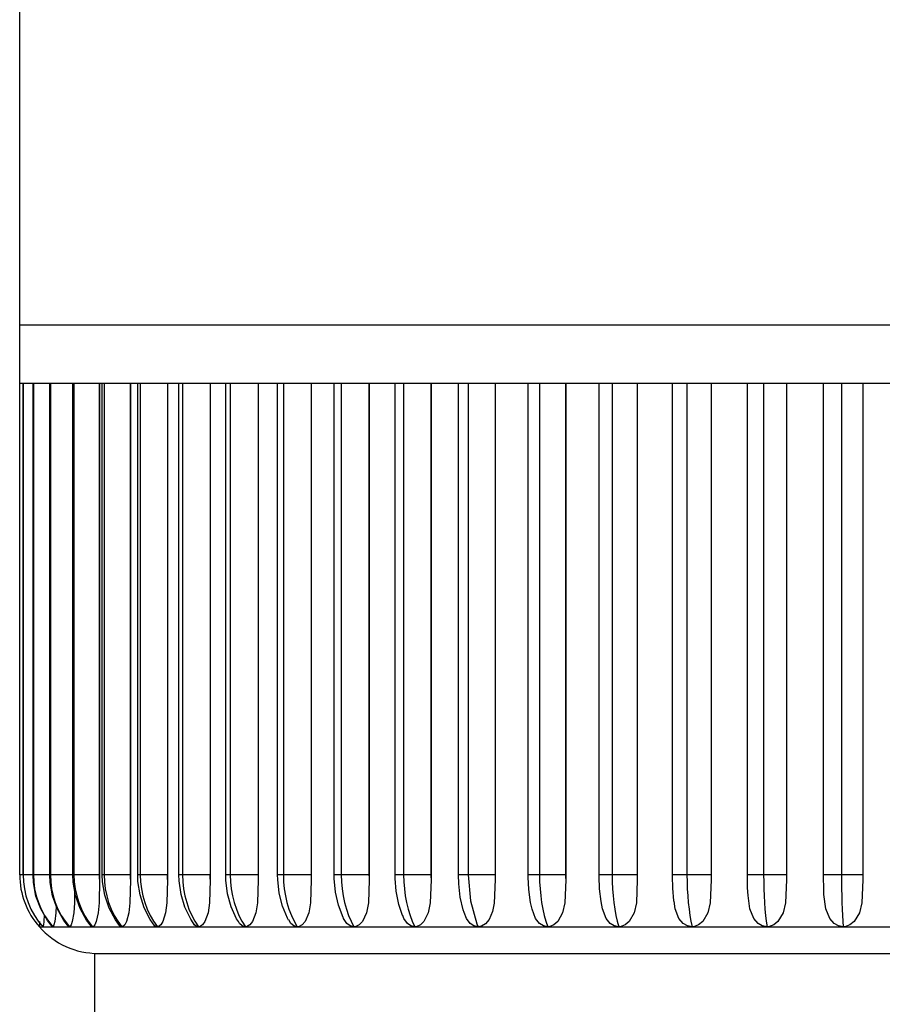
# Model space of a CAD drawing. Extents: x 0 to 15840, y 0 to 25652.
# Drawn here: x 8279 to 8301, y 15451 to 15476 of the extents above; entities that cross this region are included whole.
import ezdxf

# ---------------------------------------------------------------- set-up
doc = ezdxf.new("R2010")
doc.units = 0
doc.layers.add('YKK_A1', color=4, linetype='CONTINUOUS', lineweight=30)

msp = doc.modelspace()

# ---------------------------------------------------------------- linework, layer by layer
at = {"layer": 'YKK_A1', "ltscale": 0.5}
for p, q in [((8279.306, 15468.039), (8279.306, 15536.039)), ((8279.306, 15466.539), (8279.306, 15468.039)), ((8279.306, 15468.039), (8302.206, 15468.039)), ((8279.393, 15466.539), (8279.306, 15466.539)), ((8279.306, 15454.039), (8279.306, 15466.539)), ((8279.391, 15454.039), (8279.391, 15466.539)), ((8279.654, 15466.539), (8279.393, 15466.539)), ((8279.393, 15466.539), (8279.393, 15454.039)), ((8279.646, 15454.039), (8279.646, 15466.539)), ((8279.654, 15466.539), (8279.654, 15454.039)), ((8280.086, 15466.539), (8279.654, 15466.539)), ((8280.069, 15454.039), (8280.069, 15466.539)), ((8280.086, 15466.539), (8280.086, 15454.039)), ((8280.687, 15466.539), (8280.086, 15466.539)), ((8280.657, 15454.039), (8280.657, 15466.539)), ((8280.687, 15466.539), (8280.687, 15454.039)), ((8281.451, 15466.539), (8280.687, 15466.539)), ((8281.328, 15466.539), (8281.328, 15454.039)), ((8281.333, 15466.539), (8281.333, 15453.91)), ((8281.405, 15454.039), (8281.405, 15466.539)), ((8281.451, 15466.539), (8281.451, 15454.039)), ((8282.374, 15466.539), (8281.451, 15466.539)), ((8282.116, 15466.539), (8282.116, 15454.039)), ((8282.121, 15466.539), (8282.121, 15453.91)), ((8282.307, 15454.039), (8282.307, 15466.539)), ((8282.374, 15466.539), (8282.374, 15454.039)), ((8283.447, 15466.539), (8282.374, 15466.539)), ((8283.062, 15466.539), (8283.062, 15453.91)), ((8283.357, 15454.039), (8283.357, 15466.539)), ((8283.447, 15466.539), (8283.447, 15454.039)), ((8284.663, 15466.539), (8283.447, 15466.539)), ((8284.148, 15466.539), (8284.148, 15453.91)), ((8284.546, 15454.039), (8284.546, 15466.539)), ((8284.663, 15466.539), (8284.663, 15454.039)), ((8286.013, 15466.539), (8284.663, 15466.539)), ((8285.368, 15466.539), (8285.368, 15454.039)), ((8285.372, 15466.539), (8285.372, 15453.91)), ((8285.867, 15454.039), (8285.867, 15466.539)), ((8286.013, 15466.539), (8286.013, 15454.039)), ((8287.486, 15466.539), (8286.013, 15466.539)), ((8286.724, 15466.539), (8286.724, 15453.91)), ((8287.307, 15454.039), (8287.307, 15466.539)), ((8287.486, 15466.539), (8287.486, 15454.039)), ((8289.071, 15466.539), (8287.486, 15466.539)), ((8288.19, 15466.539), (8288.19, 15454.039)), ((8288.194, 15466.539), (8288.194, 15453.91)), ((8288.858, 15454.039), (8288.858, 15466.539)), ((8289.071, 15466.539), (8289.071, 15454.039)), ((8290.715, 15466.539), (8289.071, 15466.539)), ((8289.767, 15466.539), (8289.767, 15454.039)), ((8289.77, 15466.539), (8289.77, 15453.91)), ((8290.466, 15454.039), (8290.466, 15466.539)), ((8290.715, 15466.539), (8290.715, 15454.039)), ((8292.528, 15466.539), (8290.715, 15466.539)), ((8291.399, 15466.539), (8291.399, 15454.039)), ((8291.401, 15466.539), (8291.401, 15453.923)), ((8292.239, 15454.039), (8292.239, 15466.539)), ((8292.528, 15466.539), (8292.528, 15454.039)), ((8294.374, 15466.539), (8292.528, 15466.539)), ((8293.192, 15466.539), (8293.192, 15454.039)), ((8293.195, 15466.539), (8293.195, 15453.91)), ((8294.045, 15454.039), (8294.045, 15466.539)), ((8294.374, 15466.539), (8294.374, 15454.039)), ((8296.279, 15466.539), (8294.374, 15466.539)), ((8295.014, 15466.539), (8295.014, 15454.039)), ((8295.016, 15466.539), (8295.016, 15453.91)), ((8295.908, 15454.039), (8295.908, 15466.539)), ((8296.279, 15466.539), (8296.279, 15454.039)), ((8298.229, 15466.539), (8296.279, 15466.539)), ((8296.893, 15466.539), (8296.893, 15453.91)), ((8297.816, 15454.039), (8297.816, 15466.539)), ((8298.229, 15466.539), (8298.229, 15454.039)), ((8300.21, 15466.539), (8298.229, 15466.539)), ((8298.808, 15466.539), (8298.808, 15454.039)), ((8298.809, 15466.539), (8298.809, 15453.91)), ((8299.754, 15454.039), (8299.754, 15466.539)), ((8300.21, 15466.539), (8300.21, 15454.039)), ((8302.206, 15466.539), (8300.21, 15466.539)), ((8300.752, 15466.539), (8300.752, 15453.91)), ((8300.752, 15466.539), (8300.752, 15454.039)), ((8279.393, 15454.039), (8279.306, 15454.039)), ((8279.393, 15454.039), (8279.391, 15454.039)), ((8279.641, 15454.039), (8279.393, 15454.039)), ((8279.393, 15454.039), (8279.401, 15453.859)), ((8279.654, 15454.039), (8279.646, 15454.039)), ((8279.656, 15453.841), (8279.646, 15454.039)), ((8280.069, 15454.039), (8279.654, 15454.039)), ((8279.654, 15454.039), (8279.662, 15453.859)), ((8280.086, 15454.039), (8280.069, 15454.039)), ((8280.078, 15453.846), (8280.069, 15454.039)), ((8280.657, 15454.039), (8280.086, 15454.039)), ((8280.086, 15454.039), (8280.094, 15453.859)), ((8280.687, 15454.039), (8280.657, 15454.039)), ((8280.665, 15453.853), (8280.657, 15454.039)), ((8281.328, 15454.039), (8280.687, 15454.039)), ((8280.687, 15454.039), (8280.695, 15453.859)), ((8281.328, 15454.039), (8281.328, 15454.023)), ((8281.328, 15454.023), (8281.328, 15454.007)), ((8281.328, 15454.007), (8281.328, 15453.991)), ((8281.328, 15453.991), (8281.329, 15453.975)), ((8281.329, 15453.975), (8281.33, 15453.959)), ((8281.33, 15453.959), (8281.331, 15453.942)), ((8281.331, 15453.942), (8281.332, 15453.926)), ((8281.332, 15453.926), (8281.333, 15453.91)), ((8281.451, 15454.039), (8281.405, 15454.039)), ((8281.412, 15453.862), (8281.405, 15454.039)), ((8282.116, 15454.039), (8281.451, 15454.039)), ((8281.451, 15454.039), (8281.459, 15453.859)), ((8282.116, 15454.039), (8282.116, 15454.023)), ((8282.116, 15454.023), (8282.116, 15454.007)), ((8282.116, 15454.007), (8282.117, 15453.991)), ((8282.117, 15453.991), (8282.117, 15453.975)), ((8282.117, 15453.975), (8282.118, 15453.959)), ((8282.118, 15453.959), (8282.119, 15453.942)), ((8282.119, 15453.942), (8282.12, 15453.926)), ((8282.12, 15453.926), (8282.121, 15453.91)), ((8282.374, 15454.039), (8282.307, 15454.039)), ((8282.313, 15453.873), (8282.307, 15454.039)), ((8283.057, 15454.039), (8282.374, 15454.039)), ((8282.374, 15454.039), (8282.381, 15453.859)), ((8283.057, 15454.039), (8283.057, 15454.023)), ((8283.057, 15454.023), (8283.057, 15454.007)), ((8283.057, 15454.007), (8283.058, 15453.991)), ((8283.058, 15453.991), (8283.058, 15453.975)), ((8283.058, 15453.975), (8283.059, 15453.959)), ((8283.059, 15453.959), (8283.06, 15453.942)), ((8283.06, 15453.942), (8283.061, 15453.926)), ((8283.061, 15453.926), (8283.062, 15453.91)), ((8283.447, 15454.039), (8283.357, 15454.039)), ((8283.362, 15453.887), (8283.357, 15454.039)), ((8284.144, 15454.039), (8283.447, 15454.039)), ((8283.447, 15454.039), (8283.454, 15453.859)), ((8284.144, 15454.039), (8284.144, 15454.023)), ((8284.144, 15454.023), (8284.144, 15454.007)), ((8284.144, 15454.007), (8284.144, 15453.991)), ((8284.144, 15453.991), (8284.145, 15453.975)), ((8284.145, 15453.975), (8284.145, 15453.959)), ((8284.145, 15453.959), (8284.146, 15453.942)), ((8284.146, 15453.942), (8284.147, 15453.926)), ((8284.147, 15453.926), (8284.148, 15453.91)), ((8284.663, 15454.039), (8284.546, 15454.039)), ((8284.55, 15453.904), (8284.546, 15454.039)), ((8285.368, 15454.039), (8284.663, 15454.039)), ((8284.663, 15454.039), (8284.67, 15453.859)), ((8285.368, 15454.039), (8285.368, 15454.023)), ((8285.368, 15454.023), (8285.368, 15454.007)), ((8285.368, 15454.007), (8285.368, 15453.991)), ((8285.368, 15453.991), (8285.369, 15453.975)), ((8285.369, 15453.975), (8285.369, 15453.959)), ((8285.369, 15453.959), (8285.37, 15453.942)), ((8285.37, 15453.942), (8285.371, 15453.926)), ((8285.371, 15453.926), (8285.372, 15453.91)), ((8286.013, 15454.039), (8285.867, 15454.039)), ((8285.869, 15453.923), (8285.867, 15454.039)), ((8285.908, 15453.577), (8285.869, 15453.923)), ((8286.72, 15454.039), (8286.013, 15454.039)), ((8286.013, 15454.039), (8286.019, 15453.859)), ((8286.72, 15454.039), (8286.72, 15454.023)), ((8286.72, 15454.023), (8286.72, 15454.007)), ((8286.72, 15454.007), (8286.721, 15453.991)), ((8286.721, 15453.991), (8286.721, 15453.975)), ((8286.721, 15453.975), (8286.722, 15453.959)), ((8286.722, 15453.959), (8286.722, 15453.942)), ((8286.722, 15453.942), (8286.723, 15453.926)), ((8286.723, 15453.926), (8286.724, 15453.91)), ((8287.486, 15454.039), (8287.307, 15454.039)), ((8287.309, 15453.944), (8287.307, 15454.039)), ((8287.342, 15453.598), (8287.309, 15453.944)), ((8288.19, 15454.039), (8287.486, 15454.039)), ((8287.486, 15454.039), (8287.491, 15453.859)), ((8288.19, 15454.039), (8288.19, 15454.023)), ((8288.19, 15454.023), (8288.191, 15454.007)), ((8288.191, 15454.007), (8288.191, 15453.991)), ((8288.191, 15453.991), (8288.191, 15453.975)), ((8288.191, 15453.975), (8288.192, 15453.959)), ((8288.192, 15453.959), (8288.192, 15453.942)), ((8288.192, 15453.942), (8288.193, 15453.926)), ((8288.193, 15453.926), (8288.194, 15453.91)), ((8289.071, 15454.039), (8288.858, 15454.039)), ((8288.859, 15453.947), (8288.858, 15454.039)), ((8288.886, 15453.621), (8288.859, 15453.947)), ((8289.767, 15454.039), (8289.071, 15454.039)), ((8289.071, 15454.039), (8289.076, 15453.859)), ((8289.767, 15454.039), (8289.767, 15454.023)), ((8289.767, 15454.023), (8289.767, 15454.007)), ((8289.767, 15454.007), (8289.768, 15453.991)), ((8289.768, 15453.991), (8289.768, 15453.975)), ((8289.768, 15453.975), (8289.769, 15453.959)), ((8289.769, 15453.959), (8289.769, 15453.942)), ((8289.769, 15453.942), (8289.77, 15453.926)), ((8289.77, 15453.926), (8289.77, 15453.91)), ((8290.715, 15454.039), (8290.466, 15454.039)), ((8290.473, 15453.81), (8290.469, 15454.039)), ((8291.399, 15454.039), (8290.715, 15454.039)), ((8290.715, 15454.039), (8290.771, 15453.377)), ((8291.401, 15453.923), (8291.378, 15453.322)), ((8291.399, 15454.039), (8291.401, 15453.923)), ((8292.528, 15454.039), (8292.239, 15454.039)), ((8292.24, 15453.984), (8292.239, 15454.039)), ((8292.257, 15453.665), (8292.24, 15453.984)), ((8293.192, 15454.039), (8292.528, 15454.039)), ((8292.528, 15454.039), (8292.531, 15453.859)), ((8293.192, 15454.039), (8293.192, 15454.023)), ((8293.192, 15454.023), (8293.192, 15454.007)), ((8293.192, 15454.007), (8293.193, 15453.991)), ((8293.193, 15453.991), (8293.193, 15453.975)), ((8293.193, 15453.975), (8293.193, 15453.959)), ((8293.193, 15453.959), (8293.194, 15453.942)), ((8293.194, 15453.942), (8293.194, 15453.926)), ((8293.194, 15453.926), (8293.195, 15453.91)), ((8294.374, 15454.039), (8294.045, 15454.039)), ((8294.045, 15453.998), (8294.045, 15454.039)), ((8294.058, 15453.684), (8294.045, 15453.998)), ((8295.014, 15454.039), (8294.374, 15454.039)), ((8294.374, 15454.039), (8294.376, 15453.859)), ((8295.014, 15454.039), (8295.014, 15454.023)), ((8295.014, 15454.023), (8295.015, 15454.007)), ((8295.015, 15454.007), (8295.015, 15453.991)), ((8295.015, 15453.991), (8295.015, 15453.975)), ((8295.015, 15453.975), (8295.015, 15453.959)), ((8295.015, 15453.959), (8295.015, 15453.942)), ((8295.015, 15453.942), (8295.016, 15453.926)), ((8295.016, 15453.926), (8295.016, 15453.91)), ((8296.279, 15454.039), (8295.908, 15454.039)), ((8295.908, 15454.005), (8295.908, 15454.039)), ((8295.918, 15453.698), (8295.908, 15454.005)), ((8296.891, 15454.039), (8296.279, 15454.039)), ((8296.279, 15454.039), (8296.281, 15453.859)), ((8296.891, 15454.039), (8296.891, 15454.023)), ((8296.891, 15454.023), (8296.891, 15454.007)), ((8296.891, 15454.007), (8296.891, 15453.991)), ((8296.891, 15453.991), (8296.892, 15453.975)), ((8296.892, 15453.975), (8296.892, 15453.959)), ((8296.892, 15453.959), (8296.892, 15453.942)), ((8296.892, 15453.942), (8296.892, 15453.926)), ((8296.892, 15453.926), (8296.893, 15453.91)), ((8298.229, 15454.039), (8297.816, 15454.039)), ((8297.816, 15454.005), (8297.816, 15454.039)), ((8297.822, 15453.706), (8297.816, 15454.005)), ((8298.808, 15454.039), (8298.229, 15454.039)), ((8298.229, 15454.039), (8298.231, 15453.859)), ((8298.808, 15454.039), (8298.808, 15454.023)), ((8298.808, 15454.023), (8298.809, 15454.007)), ((8298.809, 15454.007), (8298.809, 15453.991)), ((8298.809, 15453.991), (8298.809, 15453.975)), ((8298.809, 15453.975), (8298.809, 15453.959)), ((8298.809, 15453.959), (8298.809, 15453.942)), ((8298.809, 15453.942), (8298.809, 15453.926)), ((8298.809, 15453.926), (8298.809, 15453.91)), ((8300.21, 15454.039), (8299.754, 15454.039)), ((8299.755, 15454.023), (8299.755, 15454.039)), ((8299.755, 15454.007), (8299.755, 15454.023)), ((8299.759, 15453.664), (8299.755, 15454.007)), ((8299.755, 15453.991), (8299.755, 15454.007)), ((8299.756, 15453.975), (8299.755, 15453.991)), ((8299.756, 15453.959), (8299.756, 15453.975)), ((8299.756, 15453.942), (8299.756, 15453.959)), ((8299.756, 15453.926), (8299.756, 15453.942)), ((8299.756, 15453.91), (8299.756, 15453.926)), ((8300.752, 15454.039), (8300.21, 15454.039)), ((8300.21, 15454.039), (8300.211, 15453.859)), ((8300.752, 15454.039), (8300.752, 15454.023)), ((8300.752, 15454.023), (8300.752, 15454.007)), ((8300.752, 15454.007), (8300.752, 15453.991)), ((8300.752, 15453.991), (8300.752, 15453.975)), ((8300.752, 15453.975), (8300.752, 15453.959)), ((8300.752, 15453.959), (8300.752, 15453.942)), ((8300.752, 15453.942), (8300.752, 15453.926)), ((8300.752, 15453.926), (8300.752, 15453.91)), ((8279.401, 15453.859), (8279.425, 15453.68)), ((8279.425, 15453.68), (8279.466, 15453.504)), ((8279.719, 15453.5), (8279.656, 15453.841)), ((8279.662, 15453.859), (8279.686, 15453.68)), ((8279.686, 15453.68), (8279.726, 15453.504)), ((8280.14, 15453.504), (8280.078, 15453.846)), ((8280.094, 15453.859), (8280.118, 15453.68)), ((8280.118, 15453.68), (8280.157, 15453.504)), ((8280.725, 15453.511), (8280.665, 15453.853)), ((8280.695, 15453.859), (8280.717, 15453.68)), ((8280.717, 15453.68), (8280.755, 15453.504)), ((8281.333, 15453.91), (8281.324, 15453.33)), ((8281.468, 15453.519), (8281.412, 15453.862)), ((8281.459, 15453.859), (8281.481, 15453.68)), ((8281.481, 15453.68), (8281.518, 15453.504)), ((8282.121, 15453.91), (8282.11, 15453.33)), ((8282.366, 15453.53), (8282.313, 15453.873)), ((8282.381, 15453.859), (8282.402, 15453.68)), ((8282.402, 15453.68), (8282.437, 15453.504)), ((8283.062, 15453.91), (8283.049, 15453.33)), ((8283.411, 15453.543), (8283.362, 15453.887)), ((8283.454, 15453.859), (8283.474, 15453.68)), ((8283.474, 15453.68), (8283.507, 15453.504)), ((8284.148, 15453.91), (8284.134, 15453.33)), ((8284.594, 15453.559), (8284.55, 15453.904)), ((8284.67, 15453.859), (8284.688, 15453.68)), ((8284.688, 15453.68), (8284.719, 15453.504)), ((8285.372, 15453.91), (8285.356, 15453.33)), ((8286.019, 15453.859), (8286.036, 15453.68)), ((8286.036, 15453.68), (8286.065, 15453.504)), ((8286.724, 15453.91), (8286.706, 15453.33)), ((8287.491, 15453.859), (8287.507, 15453.68)), ((8287.507, 15453.68), (8287.533, 15453.504)), ((8288.194, 15453.91), (8288.175, 15453.33)), ((8289.076, 15453.859), (8289.09, 15453.68)), ((8289.09, 15453.68), (8289.113, 15453.504)), ((8289.77, 15453.91), (8289.75, 15453.33)), ((8290.513, 15453.474), (8290.473, 15453.81)), ((8292.303, 15453.335), (8292.257, 15453.665)), ((8292.531, 15453.859), (8292.542, 15453.68)), ((8292.542, 15453.68), (8292.559, 15453.504)), ((8293.195, 15453.91), (8293.172, 15453.33)), ((8294.094, 15453.358), (8294.058, 15453.684)), ((8294.376, 15453.859), (8294.385, 15453.68)), ((8294.385, 15453.68), (8294.399, 15453.504)), ((8295.016, 15453.91), (8294.993, 15453.33)), ((8295.944, 15453.379), (8295.918, 15453.698)), ((8296.281, 15453.859), (8296.287, 15453.68)), ((8296.287, 15453.68), (8296.298, 15453.504)), ((8296.893, 15453.91), (8296.869, 15453.33)), ((8297.833, 15453.512), (8297.822, 15453.706)), ((8298.231, 15453.859), (8298.235, 15453.68)), ((8298.235, 15453.68), (8298.242, 15453.504)), ((8298.809, 15453.91), (8298.785, 15453.33)), ((8299.76, 15453.537), (8299.759, 15453.664)), ((8300.211, 15453.859), (8300.213, 15453.68)), ((8300.213, 15453.68), (8300.216, 15453.504)), ((8300.752, 15453.91), (8300.728, 15453.33)), ((8279.466, 15453.504), (8279.522, 15453.332)), ((8279.84, 15453.175), (8279.719, 15453.5)), ((8279.726, 15453.504), (8279.781, 15453.332)), ((8280.258, 15453.179), (8280.14, 15453.504)), ((8280.157, 15453.504), (8280.211, 15453.332)), ((8280.701, 15453.648), (8280.697, 15453.33)), ((8280.84, 15453.185), (8280.725, 15453.511)), ((8280.755, 15453.504), (8280.808, 15453.332)), ((8281.579, 15453.193), (8281.468, 15453.519)), ((8281.518, 15453.504), (8281.568, 15453.332)), ((8282.471, 15453.203), (8282.366, 15453.53)), ((8282.437, 15453.504), (8282.486, 15453.332)), ((8283.51, 15453.215), (8283.411, 15453.543)), ((8283.507, 15453.504), (8283.553, 15453.332)), ((8284.686, 15453.229), (8284.594, 15453.559)), ((8284.719, 15453.504), (8284.762, 15453.332)), ((8285.992, 15453.246), (8285.908, 15453.577)), ((8286.065, 15453.504), (8286.104, 15453.332)), ((8287.418, 15453.266), (8287.342, 15453.598)), ((8287.533, 15453.504), (8287.569, 15453.332)), ((8288.952, 15453.288), (8288.886, 15453.621)), ((8289.113, 15453.504), (8289.145, 15453.332)), ((8290.586, 15453.149), (8290.513, 15453.474)), ((8292.559, 15453.504), (8292.582, 15453.332)), ((8294.399, 15453.504), (8294.418, 15453.332)), ((8296.298, 15453.504), (8296.312, 15453.332)), ((8297.879, 15453.171), (8297.832, 15453.512)), ((8298.242, 15453.504), (8298.252, 15453.332)), ((8299.811, 15453.171), (8299.76, 15453.537)), ((8300.216, 15453.504), (8300.221, 15453.332)), ((8279.522, 15453.332), (8279.593, 15453.166)), ((8279.593, 15453.166), (8279.679, 15453.008)), ((8279.781, 15453.332), (8279.851, 15453.166)), ((8280.015, 15452.877), (8279.84, 15453.175)), ((8279.851, 15453.166), (8279.936, 15453.008)), ((8280.211, 15453.332), (8280.28, 15453.166)), ((8280.23, 15453.257), (8280.222, 15453.076)), ((8280.43, 15452.88), (8280.258, 15453.179)), ((8280.28, 15453.166), (8280.363, 15453.008)), ((8280.697, 15453.33), (8280.68, 15453.076)), ((8280.808, 15453.332), (8280.875, 15453.166)), ((8281.006, 15452.886), (8280.84, 15453.185)), ((8280.875, 15453.166), (8280.956, 15453.008)), ((8281.324, 15453.33), (8281.302, 15453.076)), ((8281.568, 15453.332), (8281.633, 15453.166)), ((8281.74, 15452.893), (8281.579, 15453.193)), ((8281.633, 15453.166), (8281.711, 15453.008)), ((8282.11, 15453.33), (8282.083, 15453.076)), ((8282.626, 15452.901), (8282.471, 15453.203)), ((8282.486, 15453.332), (8282.548, 15453.166)), ((8282.548, 15453.166), (8282.622, 15453.008)), ((8283.049, 15453.33), (8283.017, 15453.076)), ((8283.656, 15452.912), (8283.51, 15453.215)), ((8283.553, 15453.332), (8283.612, 15453.166)), ((8283.612, 15453.166), (8283.682, 15453.008)), ((8284.134, 15453.33), (8284.098, 15453.076)), ((8284.824, 15452.924), (8284.686, 15453.229)), ((8284.762, 15453.332), (8284.817, 15453.166)), ((8284.817, 15453.166), (8284.883, 15453.008)), ((8285.356, 15453.33), (8285.316, 15453.076)), ((8286.119, 15452.939), (8285.992, 15453.246)), ((8286.104, 15453.332), (8286.155, 15453.166)), ((8286.155, 15453.166), (8286.216, 15453.008)), ((8286.706, 15453.33), (8286.662, 15453.076)), ((8287.534, 15452.956), (8287.418, 15453.266)), ((8287.569, 15453.332), (8287.615, 15453.166)), ((8287.615, 15453.166), (8287.67, 15453.008)), ((8288.175, 15453.33), (8288.127, 15453.076)), ((8289.046, 15453.006), (8288.952, 15453.288)), ((8289.145, 15453.332), (8289.186, 15453.166)), ((8289.186, 15453.166), (8289.235, 15453.008)), ((8289.75, 15453.33), (8289.699, 15453.076)), ((8290.771, 15453.377), (8290.934, 15452.79)), ((8291.378, 15453.322), (8291.334, 15453.103)), ((8292.344, 15453.166), (8292.303, 15453.335)), ((8292.428, 15452.932), (8292.341, 15453.165)), ((8292.582, 15453.332), (8292.613, 15453.166)), ((8292.613, 15453.166), (8292.649, 15453.008)), ((8293.172, 15453.33), (8293.116, 15453.076)), ((8294.111, 15453.269), (8294.094, 15453.358)), ((8294.129, 15453.171), (8294.116, 15453.269)), ((8294.222, 15452.932), (8294.129, 15453.171)), ((8294.418, 15453.332), (8294.442, 15453.166)), ((8294.442, 15453.166), (8294.472, 15453.008)), ((8294.993, 15453.33), (8294.935, 15453.076)), ((8295.946, 15453.37), (8295.944, 15453.379)), ((8295.98, 15453.171), (8295.953, 15453.371)), ((8296.076, 15452.932), (8295.98, 15453.171)), ((8296.312, 15453.332), (8296.331, 15453.166)), ((8296.331, 15453.166), (8296.353, 15453.008)), ((8296.869, 15453.33), (8296.81, 15453.076)), ((8297.977, 15452.932), (8297.879, 15453.171)), ((8298.252, 15453.332), (8298.264, 15453.166)), ((8298.264, 15453.166), (8298.279, 15453.008)), ((8298.785, 15453.33), (8298.725, 15453.076)), ((8299.911, 15452.932), (8299.811, 15453.171)), ((8300.221, 15453.332), (8300.227, 15453.166)), ((8300.227, 15453.166), (8300.235, 15453.008)), ((8300.728, 15453.33), (8300.667, 15453.076)), ((8279.679, 15453.008), (8279.778, 15452.857)), ((8279.928, 15453.025), (8279.917, 15452.848)), ((8279.936, 15453.008), (8280.035, 15452.857)), ((8280.222, 15453.076), (8280.197, 15452.848)), ((8280.363, 15453.008), (8280.46, 15452.857)), ((8280.68, 15453.076), (8280.643, 15452.848)), ((8280.956, 15453.008), (8281.05, 15452.857)), ((8281.302, 15453.076), (8281.254, 15452.848)), ((8281.711, 15453.008), (8281.802, 15452.857)), ((8282.083, 15453.076), (8282.025, 15452.848)), ((8282.622, 15453.008), (8282.709, 15452.857)), ((8283.017, 15453.076), (8282.948, 15452.848)), ((8283.763, 15452.748), (8283.656, 15452.912)), ((8283.682, 15453.008), (8283.764, 15452.857)), ((8284.098, 15453.076), (8284.019, 15452.848)), ((8284.87, 15452.848), (8284.824, 15452.924)), ((8284.883, 15453.008), (8284.96, 15452.857)), ((8285.316, 15453.076), (8285.228, 15452.848)), ((8286.147, 15452.89), (8286.119, 15452.939)), ((8286.216, 15453.008), (8286.287, 15452.857)), ((8286.662, 15453.076), (8286.566, 15452.848)), ((8287.544, 15452.936), (8287.534, 15452.956)), ((8287.545, 15452.932), (8287.544, 15452.936)), ((8287.631, 15452.803), (8287.545, 15452.932)), ((8287.67, 15453.008), (8287.735, 15452.857)), ((8288.127, 15453.076), (8288.023, 15452.848)), ((8289.077, 15452.932), (8289.051, 15453.008)), ((8289.168, 15452.803), (8289.077, 15452.932)), ((8289.235, 15453.008), (8289.293, 15452.857)), ((8289.699, 15453.076), (8289.588, 15452.848)), ((8290.611, 15453.082), (8290.586, 15453.149)), ((8290.669, 15452.932), (8290.615, 15453.083)), ((8290.765, 15452.803), (8290.669, 15452.932)), ((8291.334, 15453.103), (8291.246, 15452.902)), ((8292.53, 15452.803), (8292.428, 15452.932)), ((8292.649, 15453.008), (8292.691, 15452.857)), ((8293.116, 15453.076), (8292.994, 15452.848)), ((8294.327, 15452.803), (8294.222, 15452.932)), ((8294.472, 15453.008), (8294.506, 15452.857)), ((8294.935, 15453.076), (8294.809, 15452.848)), ((8296.185, 15452.803), (8296.076, 15452.932)), ((8296.353, 15453.008), (8296.379, 15452.857)), ((8296.81, 15453.076), (8296.679, 15452.848)), ((8298.088, 15452.803), (8297.977, 15452.932)), ((8298.279, 15453.008), (8298.296, 15452.857)), ((8298.725, 15453.076), (8298.592, 15452.848)), ((8300.023, 15452.803), (8299.911, 15452.932)), ((8300.235, 15453.008), (8300.244, 15452.857)), ((8300.667, 15453.076), (8300.533, 15452.848)), ((8279.778, 15452.857), (8279.891, 15452.717)), ((8279.808, 15452.848), (8279.806, 15452.763)), ((8279.806, 15452.763), (8279.806, 15452.719)), ((8279.806, 15452.719), (8279.806, 15452.717)), ((8279.806, 15452.717), (8279.891, 15452.717)), ((8279.808, 15452.855), (8279.808, 15452.848)), ((8279.895, 15452.719), (8279.891, 15452.717)), ((8279.891, 15452.717), (8280.146, 15452.717)), ((8279.907, 15452.763), (8279.895, 15452.719)), ((8279.917, 15452.848), (8279.907, 15452.763)), ((8280.144, 15452.713), (8280.015, 15452.877)), ((8280.035, 15452.857), (8280.146, 15452.717)), ((8280.153, 15452.719), (8280.146, 15452.717)), ((8280.146, 15452.717), (8280.569, 15452.717)), ((8280.177, 15452.763), (8280.153, 15452.719)), ((8280.197, 15452.848), (8280.177, 15452.763)), ((8280.556, 15452.717), (8280.43, 15452.88)), ((8280.46, 15452.857), (8280.569, 15452.717)), ((8280.569, 15452.717), (8280.544, 15452.735)), ((8280.58, 15452.719), (8280.569, 15452.717)), ((8280.569, 15452.717), (8281.157, 15452.717)), ((8280.614, 15452.763), (8280.58, 15452.719)), ((8280.643, 15452.848), (8280.614, 15452.763)), ((8281.13, 15452.722), (8281.006, 15452.886)), ((8281.05, 15452.857), (8281.157, 15452.717)), ((8281.157, 15452.717), (8281.115, 15452.74)), ((8281.171, 15452.719), (8281.157, 15452.717)), ((8281.157, 15452.717), (8281.905, 15452.717)), ((8281.216, 15452.763), (8281.171, 15452.719)), ((8281.254, 15452.848), (8281.216, 15452.763)), ((8281.859, 15452.729), (8281.74, 15452.893)), ((8281.802, 15452.857), (8281.905, 15452.717)), ((8281.853, 15452.74), (8281.835, 15452.765)), ((8281.905, 15452.717), (8281.853, 15452.74)), ((8281.922, 15452.719), (8281.905, 15452.717)), ((8281.905, 15452.717), (8282.807, 15452.717)), ((8281.978, 15452.763), (8281.922, 15452.719)), ((8282.025, 15452.848), (8281.978, 15452.763)), ((8282.739, 15452.737), (8282.626, 15452.901)), ((8282.745, 15452.74), (8282.707, 15452.786)), ((8282.709, 15452.857), (8282.807, 15452.717)), ((8282.807, 15452.717), (8282.745, 15452.74)), ((8282.827, 15452.719), (8282.807, 15452.717)), ((8282.807, 15452.717), (8283.857, 15452.717)), ((8282.894, 15452.763), (8282.827, 15452.719)), ((8282.948, 15452.848), (8282.894, 15452.763)), ((8283.725, 15452.803), (8283.721, 15452.811)), ((8283.786, 15452.74), (8283.725, 15452.803)), ((8283.764, 15452.857), (8283.857, 15452.717)), ((8283.857, 15452.717), (8283.786, 15452.74)), ((8283.88, 15452.719), (8283.857, 15452.717)), ((8283.857, 15452.717), (8285.046, 15452.717)), ((8283.956, 15452.763), (8283.88, 15452.719)), ((8284.019, 15452.848), (8283.956, 15452.763)), ((8284.898, 15452.803), (8284.872, 15452.85)), ((8284.967, 15452.74), (8284.898, 15452.803)), ((8284.96, 15452.857), (8285.046, 15452.717)), ((8285.046, 15452.717), (8284.967, 15452.74)), ((8285.073, 15452.719), (8285.046, 15452.717)), ((8285.046, 15452.717), (8286.367, 15452.717)), ((8285.158, 15452.763), (8285.073, 15452.719)), ((8285.228, 15452.848), (8285.158, 15452.763)), ((8286.203, 15452.803), (8286.15, 15452.891)), ((8286.279, 15452.74), (8286.203, 15452.803)), ((8286.367, 15452.717), (8286.279, 15452.74)), ((8286.287, 15452.857), (8286.367, 15452.717)), ((8286.395, 15452.719), (8286.367, 15452.717)), ((8286.367, 15452.717), (8287.807, 15452.717)), ((8286.489, 15452.763), (8286.395, 15452.719)), ((8286.566, 15452.848), (8286.489, 15452.763)), ((8287.713, 15452.74), (8287.631, 15452.803)), ((8287.807, 15452.717), (8287.713, 15452.74)), ((8287.735, 15452.857), (8287.807, 15452.717)), ((8287.839, 15452.719), (8287.807, 15452.717)), ((8287.807, 15452.717), (8289.358, 15452.717)), ((8287.94, 15452.763), (8287.839, 15452.719)), ((8288.023, 15452.848), (8287.94, 15452.763)), ((8289.257, 15452.74), (8289.168, 15452.803)), ((8289.358, 15452.717), (8289.257, 15452.74)), ((8289.293, 15452.857), (8289.358, 15452.717)), ((8289.391, 15452.719), (8289.358, 15452.717)), ((8289.358, 15452.717), (8290.965, 15452.717)), ((8289.499, 15452.763), (8289.391, 15452.719)), ((8289.588, 15452.848), (8289.499, 15452.763)), ((8290.858, 15452.74), (8290.765, 15452.803)), ((8290.965, 15452.717), (8290.858, 15452.74)), ((8290.934, 15452.79), (8290.965, 15452.717)), ((8291.056, 15452.733), (8290.965, 15452.717)), ((8290.965, 15452.717), (8292.739, 15452.717)), ((8291.155, 15452.793), (8291.056, 15452.733)), ((8291.246, 15452.902), (8291.155, 15452.793)), ((8292.627, 15452.74), (8292.53, 15452.803)), ((8292.739, 15452.717), (8292.627, 15452.74)), ((8292.691, 15452.857), (8292.739, 15452.717)), ((8292.776, 15452.719), (8292.739, 15452.717)), ((8292.739, 15452.717), (8294.545, 15452.717)), ((8292.896, 15452.763), (8292.776, 15452.719)), ((8292.994, 15452.848), (8292.896, 15452.763)), ((8294.428, 15452.74), (8294.327, 15452.803)), ((8294.545, 15452.717), (8294.428, 15452.74)), ((8294.506, 15452.857), (8294.545, 15452.717)), ((8294.583, 15452.719), (8294.545, 15452.717)), ((8294.545, 15452.717), (8296.408, 15452.717)), ((8294.707, 15452.763), (8294.583, 15452.719)), ((8294.809, 15452.848), (8294.707, 15452.763)), ((8296.289, 15452.74), (8296.185, 15452.803)), ((8296.408, 15452.717), (8296.289, 15452.74)), ((8296.379, 15452.857), (8296.408, 15452.717)), ((8296.448, 15452.719), (8296.408, 15452.717)), ((8296.408, 15452.717), (8298.316, 15452.717)), ((8296.575, 15452.763), (8296.448, 15452.719)), ((8296.679, 15452.848), (8296.575, 15452.763)), ((8298.194, 15452.74), (8298.088, 15452.803)), ((8298.316, 15452.717), (8298.194, 15452.74)), ((8298.296, 15452.857), (8298.316, 15452.717)), ((8298.356, 15452.719), (8298.316, 15452.717)), ((8298.316, 15452.717), (8300.254, 15452.717)), ((8298.486, 15452.763), (8298.356, 15452.719)), ((8298.592, 15452.848), (8298.486, 15452.763)), ((8300.13, 15452.74), (8300.023, 15452.803)), ((8300.254, 15452.717), (8300.13, 15452.74)), ((8300.244, 15452.857), (8300.254, 15452.717)), ((8300.294, 15452.719), (8300.254, 15452.717)), ((8300.254, 15452.717), (8302.206, 15452.717)), ((8300.425, 15452.763), (8300.294, 15452.719)), ((8300.533, 15452.848), (8300.425, 15452.763)), ((8281.306, 15452.039), (8302.206, 15452.039))]:
    msp.add_line(p, q, dxfattribs=at)
at = {"layer": 'YKK_A1'}
msp.add_line((8281.206, 15452.039), (8281.206, 15388.598), dxfattribs=at)
at = {"layer": 'YKK_A1', "ltscale": 0.5}
for start, end in [(180, 221.3929), (221.4096, 270)]:
    msp.add_arc((8281.306, 15454.039), 2, start, end, dxfattribs=at)

doc.saveas('drawing.dxf')
